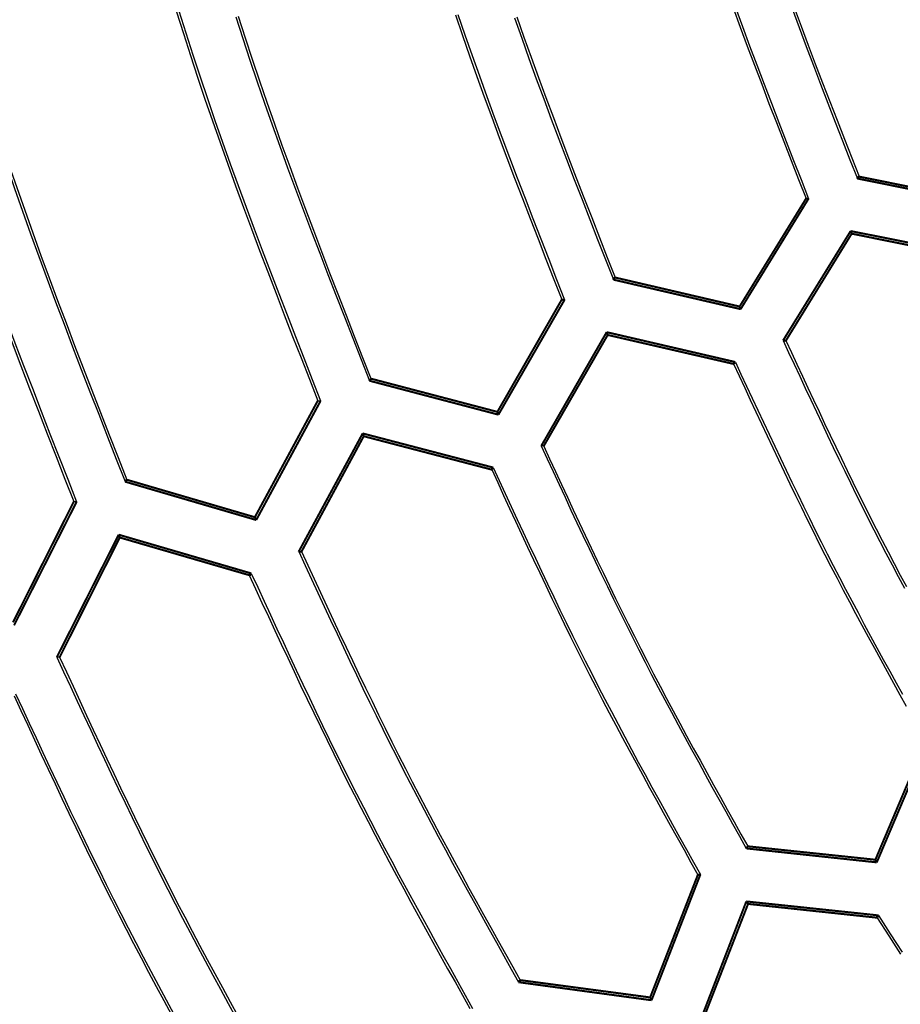
# Model space of a CAD drawing. Extents: x 56457 to 92424, y 96385 to 117475.
# Drawn here: x 59445 to 59998, y 107700 to 108319 of the extents above; entities that cross this region are included whole.
import ezdxf

# ---------------------------------------------------------------- set-up
doc = ezdxf.new("R2010")
doc.units = 0
doc.header["$MEASUREMENT"] = 0
doc.layers.add('LIVELLO_2', color=7, linetype='ByLayer')

msp = doc.modelspace()

# ---------------------------------------------------------------- linework, layer by layer
at = {"layer": 'LIVELLO_2', "color": 7, "linetype": 'Continuous'}
for points in [[(59367.44006, 108332.60976), (59371.66679, 108317.93758), (59375.96744, 108303.28943), (59380.34871, 108288.66747), (59384.81734, 108274.0739), (59389.38003, 108259.5109), (59394.04351, 108244.98065), (59398.81226, 108230.48461), (59403.68182, 108216.02133), (59408.64546, 108201.58862), (59413.69647, 108187.1843), (59418.82811, 108172.80619), (59424.03368, 108158.4521), (59429.30645, 108144.11985), (59434.63971, 108129.80725), (59440.02672, 108115.51212), (59445.46078, 108101.23228), (59450.93516, 108086.96554), (59456.44314, 108072.70972), (59461.978, 108058.46264), (59467.53303, 108044.22211), (59473.10149, 108029.98594), (59478.67667, 108015.75196)], [(59368.87083, 108333.17091), (59373.10881, 108318.4665), (59377.42114, 108303.78627), (59381.81458, 108289.13242), (59386.29589, 108274.50714), (59390.87182, 108259.91264), (59395.54913, 108245.3511), (59400.33229, 108230.82398), (59405.21676, 108216.32982), (59410.1958, 108201.8664), (59415.26263, 108187.43153), (59420.41051, 108173.02303), (59425.63269, 108158.63868), (59430.92241, 108144.2763), (59436.27291, 108129.93368), (59441.67745, 108115.60864), (59447.12927, 108101.29897), (59452.62161, 108087.00248), (59458.14772, 108072.71697), (59463.70084, 108058.44025), (59469.27423, 108044.17012), (59474.86113, 108029.90438), (59480.45478, 108015.64083)], [(59406.25959, 108328.17264), (59410.50923, 108313.69614), (59414.83863, 108299.24557), (59419.25445, 108284.82307), (59423.76334, 108270.43082), (59428.37194, 108256.07096), (59433.08467, 108241.74495), (59437.89708, 108227.45132), (59442.80254, 108213.18792), (59447.79439, 108198.9526), (59452.86598, 108184.74319), (59458.01068, 108170.55753), (59463.22183, 108156.39346), (59468.4928, 108142.24883), (59473.81693, 108128.12148), (59479.18758, 108114.00924), (59484.5981, 108099.90996), (59490.04186, 108085.82148), (59495.51219, 108071.74163), (59501.00246, 108057.66826), (59506.50603, 108043.59921), (59512.01624, 108029.53232)], [(59404.76968, 108328.01751), (59409.02863, 108313.48752), (59413.3682, 108298.98371), (59417.79513, 108284.50827), (59422.31614, 108270.06338), (59426.93793, 108255.65122), (59431.66501, 108241.27324), (59436.4929, 108226.928), (59441.41488, 108212.61332), (59446.42423, 108198.32701), (59451.51423, 108184.06689), (59456.67816, 108169.83077), (59461.90929, 108155.61648), (59467.20092, 108141.42183), (59472.5463, 108127.24465), (59477.93874, 108113.08273), (59483.37149, 108098.93392), (59488.83785, 108084.79601), (59494.3311, 108070.66684), (59499.8445, 108056.54421), (59505.37135, 108042.42595), (59510.90492, 108028.30987)], [(59543.29411, 108323.81547), (59547.60818, 108310.02624), (59552.01753, 108296.26792), (59556.52642, 108282.5419), (59561.13063, 108268.84681), (59565.82378, 108255.18059), (59570.59954, 108241.54116), (59575.45154, 108227.92648), (59580.37344, 108214.33448), (59585.35888, 108200.7631), (59590.4015, 108187.21028), (59595.49495, 108173.67394), (59600.63289, 108160.15204), (59605.80894, 108146.64252), (59611.01676, 108133.1433), (59616.25, 108119.65232), (59621.50231, 108106.16754), (59626.76732, 108092.68687), (59632.03868, 108079.20827)], [(59544.76061, 108324.30796), (59549.08764, 108310.48367), (59553.51067, 108296.69055), (59558.03395, 108282.92997), (59562.65321, 108269.20056), (59567.36204, 108255.50022), (59572.15404, 108241.82689), (59577.02282, 108228.17849), (59581.96198, 108214.55294), (59586.96512, 108200.94815), (59592.02584, 108187.36207), (59597.13774, 108173.7926), (59602.29443, 108160.23767), (59607.48951, 108146.69521), (59612.71658, 108133.16313), (59617.96924, 108119.63936), (59623.24109, 108106.12183), (59628.52574, 108092.60845), (59633.81679, 108079.09714)], [(59720.07987, 108322.10791), (59724.52305, 108309.17699), (59729.04393, 108296.2713), (59733.63652, 108283.3889), (59738.29484, 108270.52785), (59743.01292, 108257.68621), (59747.78478, 108244.86203), (59752.60446, 108232.05339), (59757.46596, 108219.25833), (59762.36332, 108206.47491), (59767.29056, 108193.7012), (59772.2417, 108180.93525), (59777.21077, 108168.17513), (59782.1918, 108155.41888), (59787.1788, 108142.66458)], [(59893.07059, 108326.2061), (59897.50192, 108314.16772), (59901.98382, 108302.14578), (59906.51065, 108290.13847), (59911.07681, 108278.14395), (59915.67667, 108266.1604), (59920.30462, 108254.18598), (59924.95505, 108242.21888), (59929.62232, 108230.25726), (59934.30083, 108218.29929), (59938.98496, 108206.34315)], [(59894.54588, 108326.47613), (59898.98496, 108314.3996), (59903.4747, 108302.33953), (59908.00946, 108290.29408), (59912.58363, 108278.26144), (59917.19156, 108266.23978), (59921.82764, 108254.22725), (59926.48623, 108242.22204), (59931.16171, 108230.22232), (59935.84844, 108218.22626), (59940.54081, 108206.23202)], [(59930.16133, 108325.71448), (59934.59654, 108313.80533), (59939.07625, 108301.91065), (59943.59492, 108290.02863), (59948.14697, 108278.15746), (59952.72683, 108266.29533), (59957.32895, 108254.44043), (59961.94776, 108242.59096), (59966.5777, 108230.74511), (59971.21321, 108218.90106)], [(59931.41715, 108326.47308), (59935.83677, 108314.61559), (59940.30073, 108302.77253), (59944.8035, 108290.94209), (59949.33952, 108279.12247), (59953.90326, 108267.31186), (59958.48918, 108255.50846), (59963.09172, 108243.71047), (59967.70535, 108231.91609), (59972.32453, 108220.12351)], [(59580.54501, 108320.57479), (59584.92677, 108306.93457), (59589.40789, 108293.32667), (59593.98415, 108279.74972), (59598.6492, 108266.20165), (59603.39671, 108252.68039), (59608.22031, 108239.18389), (59613.11369, 108225.71008), (59618.07048, 108212.2569), (59623.08436, 108198.82228), (59628.14897, 108185.40417), (59633.25798, 108172.00049), (59638.40505, 108158.6092), (59643.58382, 108145.22822), (59648.78797, 108131.85549), (59654.01114, 108118.48894), (59659.24699, 108105.12653), (59664.48919, 108091.76618)], [(59582.05465, 108321.01794), (59586.40935, 108307.43356), (59590.86172, 108293.88088), (59595.40761, 108280.35855), (59600.04078, 108266.86454), (59604.755, 108253.39685), (59609.54404, 108239.95343), (59614.40167, 108226.53228), (59619.32164, 108213.13136), (59624.29772, 108199.74865), (59629.32368, 108186.38212), (59634.39328, 108173.02977), (59639.50029, 108159.68955), (59644.63847, 108146.35945), (59649.80159, 108133.03745), (59654.98342, 108119.72151), (59660.17772, 108106.40962), (59665.37825, 108093.09976)], [(59718.55729, 108321.75416), (59722.9848, 108308.85735), (59727.48943, 108295.98557), (59732.06524, 108283.13689), (59736.70631, 108270.30939), (59741.40669, 108257.50115), (59746.16045, 108244.71024), (59750.96167, 108231.93473), (59755.80442, 108219.17269), (59760.68276, 108206.42221), (59765.59075, 108193.68136), (59770.52247, 108180.94821), (59775.47199, 108168.22084), (59780.43337, 108155.49731), (59785.40069, 108142.77571)], [(59755.78651, 108319.87063), (59760.2637, 108307.11728), (59764.81217, 108294.38713), (59769.42599, 108281.67824), (59774.09921, 108268.98868), (59778.8259, 108256.31653), (59783.6001, 108243.65983), (59788.41589, 108231.01667), (59793.26732, 108218.38511), (59798.14846, 108205.76321), (59803.05335, 108193.14905), (59807.97607, 108180.54068), (59812.91066, 108167.93618), (59817.8512, 108155.33362)], [(59757.1919, 108320.49117), (59761.64746, 108307.79306), (59766.17406, 108295.11806), (59770.76579, 108282.46423), (59775.41672, 108269.82965), (59780.12094, 108257.21241), (59784.87253, 108244.61056), (59789.66556, 108232.0222), (59794.49411, 108219.44538), (59799.35227, 108206.87819), (59804.23411, 108194.31871), (59809.13371, 108181.76499), (59814.04515, 108169.21513), (59818.96252, 108156.6672)], [(59924.53781, 108117.10425), (59928.01493, 108109.61261), (59931.49419, 108102.12206), (59934.97773, 108094.6337), (59938.46769, 108087.14861), (59941.96621, 108079.66789), (59945.47543, 108072.19262), (59948.99749, 108064.72391), (59952.53453, 108057.26284), (59956.0887, 108049.81051), (59959.66212, 108042.368), (59963.25694, 108034.9364), (59966.8753, 108027.51682), (59970.51934, 108020.11034), (59974.1912, 108012.71805), (59977.89303, 108005.34104), (59981.62695, 107997.98041), (59985.3944, 107990.63689), (59989.19396, 107983.30975), (59993.02348, 107975.99789), (59996.88083, 107968.70023), (60000.76386, 107961.41567)], [(59926.31592, 108116.99311), (59929.77299, 108109.55415), (59933.23214, 108102.11624), (59936.69544, 108094.68045), (59940.16498, 108087.24785), (59943.64285, 108079.81948), (59947.1311, 108072.39641), (59950.63184, 108064.97971), (59954.14713, 108057.57042), (59957.67906, 108050.16962), (59961.22971, 108042.77835), (59964.80115, 108035.39769), (59968.39547, 108028.02868), (59972.01474, 108020.6724), (59975.66104, 108013.3299), (59979.33646, 108006.00223), (59983.04307, 107998.69047), (59986.78227, 107991.39532), (59990.55266, 107984.11607), (59994.35217, 107976.85167), (59998.17872, 107969.60104), (60002.03024, 107962.36315)], [(59893.42088, 108102.32371), (59896.91873, 108094.77672), (59900.41872, 108087.23083), (59903.92299, 108079.68711), (59907.43368, 108072.14667), (59910.95294, 108064.61059), (59914.4829, 108057.07995), (59918.0257, 108049.55586), (59921.5835, 108042.0394), (59925.15841, 108034.53165), (59928.7526, 108027.03372), (59932.36819, 108019.54669), (59936.00734, 108012.07164), (59939.67217, 108004.60968), (59943.36484, 107997.16189), (59947.08748, 107989.72936), (59950.84223, 107982.31317), (59954.63052, 107974.91407), (59958.45093, 107967.53132), (59962.30132, 107960.16383), (59966.17955, 107952.81052), (59970.08347, 107945.47028), (59974.01095, 107938.14204), (59977.95984, 107930.82471), (59981.928, 107923.51718), (59985.91329, 107916.21838), (59989.91357, 107908.92721), (59993.9267, 107901.64257), (59997.95054, 107894.36339), (60001.98294, 107887.08858)], [(59894.5322, 108103.54616), (59898.05093, 108095.96435), (59901.5718, 108088.38364), (59905.09696, 108080.8051), (59908.62853, 108073.22984), (59912.16867, 108065.65895), (59915.7195, 108058.0935), (59919.28318, 108050.5346), (59922.86185, 108042.98334), (59926.45764, 108035.4408), (59930.07269, 108027.90808), (59933.70915, 108020.38626), (59937.36915, 108012.87645), (59941.05484, 108005.37972), (59944.76836, 107997.89717), (59948.51185, 107990.4299), (59952.28744, 107982.97898), (59956.09657, 107975.54515), (59959.93781, 107968.12769), (59963.80903, 107960.7255), (59967.70807, 107953.33749), (59971.63281, 107945.96258), (59975.5811, 107938.59966), (59979.5508, 107931.24766), (59983.53976, 107923.90547), (59987.54585, 107916.57201), (59991.56693, 107909.24618), (59995.60086, 107901.9269), (59999.64549, 107894.61308)], [(59632.03868, 108079.20827), (59632.0518, 108079.20827), (59632.06492, 108079.20827), (59632.07804, 108079.20827), (59632.09116, 108079.20827), (59632.10428, 108079.20827), (59632.1174, 108079.20827), (59632.13052, 108079.20827), (59632.14364, 108079.20827), (59632.15676, 108079.20827), (59632.16988, 108079.20827), (59632.183, 108079.20827), (59632.19612, 108079.20827), (59632.20924, 108079.20827), (59632.22236, 108079.20827), (59632.23548, 108079.20827), (59632.24859, 108079.20827), (59632.26171, 108079.20827), (59632.27483, 108079.20827), (59632.28795, 108079.20827), (59632.30107, 108079.20827), (59632.31419, 108079.20827), (59632.32731, 108079.20827), (59632.34043, 108079.20827), (59632.35355, 108079.20827), (59632.36667, 108079.20827), (59632.37979, 108079.20827), (59632.39291, 108079.20827), (59632.40603, 108079.20827), (59632.41915, 108079.20828), (59632.43227, 108079.20828), (59632.44539, 108079.20828), (59632.45851, 108079.20828), (59632.47163, 108079.20827), (59632.48475, 108079.20827), (59632.49787, 108079.20827), (59632.51098, 108079.20827), (59632.5241, 108079.20826), (59632.53722, 108079.20826), (59632.55033, 108079.20826), (59632.56345, 108079.20826), (59632.57658, 108079.20826), (59632.5897, 108079.20827), (59632.60283, 108079.20828), (59632.61596, 108079.20829), (59632.6291, 108079.2083), (59632.64223, 108079.20832), (59632.65537, 108079.20834), (59632.66851, 108079.20835), (59632.68164, 108079.20837), (59632.69478, 108079.20839), (59632.70791, 108079.2084), (59632.72104, 108079.2084), (59632.73416, 108079.20841), (59632.74728, 108079.2084), (59632.76039, 108079.20839), (59632.77349, 108079.20838), (59632.78658, 108079.20835), (59632.79967, 108079.20832), (59632.81274, 108079.20827), (59632.82581, 108079.20822), (59632.83887, 108079.20816), (59632.85193, 108079.2081), (59632.86501, 108079.20806), (59632.87811, 108079.20804), (59632.89124, 108079.20805), (59632.9044, 108079.20809), (59632.9176, 108079.20817), (59632.93086, 108079.20831), (59632.94416, 108079.20849), (59632.95748, 108079.20869), (59632.97079, 108079.20888), (59632.98405, 108079.20903), (59632.99724, 108079.20909), (59633.01033, 108079.20906), (59633.02327, 108079.20888), (59633.03605, 108079.20854), (59633.04863, 108079.208), (59633.06102, 108079.20727), (59633.07327, 108079.2064), (59633.08543, 108079.20544), (59633.09755, 108079.20444), (59633.10969, 108079.20346), (59633.1219, 108079.20255), (59633.13422, 108079.20176), (59633.14672, 108079.20114), (59633.15945, 108079.20075), (59633.17245, 108079.20063), (59633.18578, 108079.20084), (59633.1995, 108079.20143), (59633.21365, 108079.20246), (59633.22828, 108079.20398), (59633.24345, 108079.20603), (59633.25921, 108079.20867), (59633.2755, 108079.21184), (59633.29192, 108079.21514), (59633.30803, 108079.21813), (59633.3234, 108079.22038), (59633.33759, 108079.22145), (59633.35015, 108079.22089), (59633.36064, 108079.21826), (59633.36863, 108079.21313), (59633.37369, 108079.20507), (59633.37583, 108079.19409), (59633.37576, 108079.1809), (59633.37423, 108079.16625), (59633.37199, 108079.15089), (59633.3698, 108079.13559), (59633.36849, 108079.12115), (59633.36886, 108079.1084), (59633.37172, 108079.09814), (59633.37775, 108079.09105), (59633.38674, 108079.08692), (59633.39817, 108079.08523), (59633.41155, 108079.08549), (59633.42635, 108079.08717), (59633.44207, 108079.08977), (59633.4582, 108079.09278), (59633.47422, 108079.09569), (59633.48964, 108079.09798), (59633.50422, 108079.09945), (59633.51809, 108079.10019), (59633.53137, 108079.10035), (59633.5442, 108079.10007), (59633.55672, 108079.09947), (59633.56907, 108079.0987), (59633.58138, 108079.09789), (59633.59379, 108079.09718), (59633.60641, 108079.09668), (59633.61924, 108079.09639), (59633.63224, 108079.09627), (59633.64539, 108079.09629), (59633.65863, 108079.09642), (59633.67194, 108079.09661), (59633.68528, 108079.09683), (59633.69861, 108079.09704), (59633.71191, 108079.09721), (59633.72514, 108079.09733), (59633.73833, 108079.0974), (59633.75147, 108079.09742), (59633.76458, 108079.09741), (59633.77766, 108079.09737), (59633.79071, 108079.0973), (59633.80375, 108079.09723), (59633.81679, 108079.09714)], [(59774.06523, 108050.64738), (59774.05338, 108050.64854), (59774.04143, 108050.64961), (59774.02928, 108050.65049), (59774.01684, 108050.65107), (59774.004, 108050.65126), (59773.99069, 108050.65097), (59773.97678, 108050.65009), (59773.96219, 108050.64852), (59773.94684, 108050.64619), (59773.93089, 108050.64327), (59773.91483, 108050.64023), (59773.89913, 108050.63756), (59773.8843, 108050.63574), (59773.87081, 108050.63528), (59773.85916, 108050.63665), (59773.84982, 108050.64033), (59773.84329, 108050.64683), (59773.83989, 108050.65645), (59773.83909, 108050.66868), (59773.84012, 108050.68272), (59773.84218, 108050.69781), (59773.84452, 108050.71317), (59773.84633, 108050.72801), (59773.84684, 108050.74154), (59773.84525, 108050.75298), (59773.8408, 108050.76155), (59773.83324, 108050.76701), (59773.82303, 108050.76982), (59773.81066, 108050.77047), (59773.79663, 108050.76947), (59773.78143, 108050.7673), (59773.76558, 108050.76447), (59773.74956, 108050.76147), (59773.73388, 108050.75881), (59773.71896, 108050.75691), (59773.70482, 108050.7558), (59773.69133, 108050.75533), (59773.67835, 108050.75538), (59773.66576, 108050.75581), (59773.65342, 108050.75649), (59773.64119, 108050.75729), (59773.62895, 108050.75807), (59773.61655, 108050.75869), (59773.60393, 108050.7591), (59773.59112, 108050.75931), (59773.57816, 108050.75937), (59773.56507, 108050.7593), (59773.55189, 108050.75915), (59773.53867, 108050.75895), (59773.52543, 108050.75874), (59773.51221, 108050.75854), (59773.49905, 108050.7584), (59773.48594, 108050.75832), (59773.47288, 108050.75828), (59773.45986, 108050.75828), (59773.44686, 108050.75831), (59773.43389, 108050.75836), (59773.42092, 108050.75841), (59773.40796, 108050.75847), (59773.39498, 108050.75852), (59773.38199, 108050.75855), (59773.36899, 108050.75857), (59773.35597, 108050.75858), (59773.34294, 108050.75857), (59773.32991, 108050.75857), (59773.31687, 108050.75855), (59773.30383, 108050.75853), (59773.29079, 108050.75852), (59773.27775, 108050.7585), (59773.26472, 108050.75849), (59773.25169, 108050.75848), (59773.23866, 108050.75847), (59773.22563, 108050.75847), (59773.2126, 108050.75847), (59773.19958, 108050.75847), (59773.18656, 108050.75847), (59773.17354, 108050.75847), (59773.16052, 108050.75848), (59773.1475, 108050.75848), (59773.13448, 108050.75849), (59773.12146, 108050.75849), (59773.10845, 108050.7585), (59773.09543, 108050.7585), (59773.08241, 108050.7585), (59773.06939, 108050.75851), (59773.05637, 108050.75851), (59773.04335, 108050.75851), (59773.03032, 108050.75851), (59773.0173, 108050.75851), (59773.00428, 108050.75851), (59772.99125, 108050.75851), (59772.97823, 108050.75851), (59772.9652, 108050.75851), (59772.95218, 108050.75851), (59772.93916, 108050.75851), (59772.92613, 108050.75851), (59772.91311, 108050.75851), (59772.90008, 108050.75851), (59772.88706, 108050.75851), (59772.87404, 108050.75851), (59772.86102, 108050.75851), (59772.84799, 108050.75851), (59772.83497, 108050.75851), (59772.82195, 108050.75851), (59772.80892, 108050.75851), (59772.7959, 108050.75851), (59772.78288, 108050.75851), (59772.76985, 108050.75851), (59772.75683, 108050.75851), (59772.74381, 108050.75851), (59772.73078, 108050.75851), (59772.71776, 108050.75851), (59772.70474, 108050.75851), (59772.69171, 108050.75851), (59772.67869, 108050.75851), (59772.66567, 108050.75851), (59772.65264, 108050.75851), (59772.63962, 108050.75851), (59772.6266, 108050.75851), (59772.61357, 108050.75851), (59772.60055, 108050.75851), (59772.58753, 108050.75851), (59772.5745, 108050.75851), (59772.56148, 108050.75851), (59772.54846, 108050.75851), (59772.53543, 108050.75851), (59772.52241, 108050.75851), (59772.50939, 108050.75851)], [(59772.50939, 108050.75851), (59776.24094, 108042.69948), (59779.97481, 108034.64164), (59783.71333, 108026.58617), (59787.45882, 108018.53425), (59791.21359, 108010.48706), (59794.97999, 108002.44578), (59798.76032, 107994.41161), (59802.55692, 107986.38573), (59806.3721, 107978.36931), (59810.20819, 107970.36354), (59814.06751, 107962.36961), (59817.95238, 107954.38869), (59821.86513, 107946.42198), (59825.80808, 107938.47065), (59829.78355, 107930.53589), (59833.79387, 107922.61889), (59837.84059, 107914.72042), (59841.92215, 107906.83971), (59846.03625, 107898.97557), (59850.18055, 107891.12682), (59854.35273, 107883.29228), (59858.55047, 107875.47075), (59862.77144, 107867.66106), (59867.01333, 107859.86202), (59871.2738, 107852.07246), (59875.55054, 107844.29117), (59879.84121, 107836.51699), (59884.1435, 107828.74873), (59888.45509, 107820.9852), (59892.77365, 107813.22523), (59897.09685, 107805.46762), (59901.42238, 107797.71119)], [(59774.06523, 108050.64738), (59777.77753, 108042.63423), (59781.49214, 108034.62226), (59785.21137, 108026.61264), (59788.93753, 108018.60656), (59792.67294, 108010.60519), (59796.4199, 108002.60971), (59800.18073, 107994.6213), (59803.95774, 107986.64114), (59807.75323, 107978.6704), (59811.56953, 107970.71026), (59815.40893, 107962.7619), (59819.27376, 107954.8265), (59823.16632, 107946.90523), (59827.08893, 107938.99928), (59831.04389, 107931.10982), (59835.03352, 107923.23803), (59839.05935, 107915.3847), (59843.11983, 107907.54902), (59847.21266, 107899.72983), (59851.33551, 107891.92595), (59855.48609, 107884.1362), (59859.66209, 107876.3594), (59863.86118, 107868.59438), (59868.08107, 107860.83996), (59872.31943, 107853.09495), (59876.57397, 107845.35819), (59880.84237, 107837.62849), (59885.12232, 107829.90468), (59889.41152, 107822.18559), (59893.70764, 107814.47002), (59898.00838, 107806.75681), (59902.31144, 107799.04478)], [(59742.28151, 108037.20042), (59746.05312, 108029.05044), (59749.82707, 108020.90164), (59753.60568, 108012.75522), (59757.3913, 108004.61237), (59761.18627, 107996.47427), (59764.99291, 107988.34212), (59768.81356, 107980.21709), (59772.65055, 107972.10039), (59776.50623, 107963.99319), (59780.38293, 107955.89669), (59784.28298, 107947.81207), (59788.20872, 107939.74053), (59792.16248, 107931.68325), (59796.1466, 107923.64141), (59800.16342, 107915.61622), (59804.21526, 107907.60885), (59808.3037, 107899.62011), (59812.4272, 107891.64921), (59816.58341, 107883.69495), (59820.77001, 107875.75616), (59824.98464, 107867.83164), (59829.22498, 107859.9202), (59833.48869, 107852.02065), (59837.77343, 107844.13181), (59842.07687, 107836.25248), (59846.39666, 107828.38148), (59850.73048, 107820.51761), (59855.07598, 107812.65969), (59859.43083, 107804.80652), (59863.79269, 107796.95692), (59868.15922, 107789.1097), (59872.52809, 107781.26367)], [(59741.39246, 108035.86684), (59745.13853, 108027.75272), (59748.88698, 108019.63982), (59752.64018, 108011.52932), (59756.40049, 108003.42245), (59760.17029, 107995.32041), (59763.95196, 107987.22441), (59767.74787, 107979.13564), (59771.56038, 107971.05533), (59775.39188, 107962.98467), (59779.24473, 107954.92488), (59783.12131, 107946.87716), (59787.024, 107938.84272), (59790.95515, 107930.82276), (59794.91716, 107922.81849), (59798.91238, 107914.83113), (59802.9432, 107906.86187), (59807.01118, 107898.91152), (59811.11475, 107890.97926), (59815.25152, 107883.06391), (59819.41913, 107875.16424), (59823.6152, 107867.27905), (59827.83737, 107859.40713), (59832.08325, 107851.54728), (59836.35049, 107843.69829), (59840.6367, 107835.85896), (59844.93951, 107828.02807), (59849.25656, 107820.20442), (59853.58546, 107812.3868), (59857.92385, 107804.57402), (59862.26936, 107796.76485), (59866.61962, 107788.95809), (59870.97224, 107781.15254)], [(59478.67667, 108015.75196), (59478.69533, 108015.75196), (59478.714, 108015.75196), (59478.73266, 108015.75196), (59478.75133, 108015.75196), (59478.76999, 108015.75196), (59478.78866, 108015.75196), (59478.80732, 108015.75196), (59478.82599, 108015.75196), (59478.84465, 108015.75196), (59478.86331, 108015.75196), (59478.88198, 108015.75196), (59478.90064, 108015.75196), (59478.91931, 108015.75197), (59478.93797, 108015.75197), (59478.95664, 108015.75197), (59478.9753, 108015.75198), (59478.99397, 108015.75198), (59479.01263, 108015.75198), (59479.0313, 108015.75198), (59479.04996, 108015.75198), (59479.06863, 108015.75198), (59479.08729, 108015.75198), (59479.10595, 108015.75197), (59479.12462, 108015.75196), (59479.14328, 108015.75195), (59479.16194, 108015.75194), (59479.18061, 108015.75193), (59479.19927, 108015.75194), (59479.21794, 108015.75195), (59479.23661, 108015.75197), (59479.25527, 108015.752), (59479.27394, 108015.75204), (59479.29261, 108015.75206), (59479.31127, 108015.75206), (59479.32993, 108015.75202), (59479.34859, 108015.75193), (59479.36724, 108015.75181), (59479.38589, 108015.75168), (59479.40454, 108015.7516), (59479.42321, 108015.75161), (59479.44189, 108015.75176), (59479.46059, 108015.75209), (59479.47932, 108015.75257), (59479.49804, 108015.75304), (59479.51674, 108015.75332), (59479.5354, 108015.75326), (59479.55399, 108015.75268), (59479.5725, 108015.75141), (59479.59091, 108015.74937), (59479.60924, 108015.74664), (59479.62749, 108015.74327), (59479.64567, 108015.73933), (59479.66379, 108015.7349), (59479.68185, 108015.73004), (59479.69988, 108015.72483), (59479.71786, 108015.71933), (59479.73583, 108015.71362), (59479.75377, 108015.70775), (59479.7717, 108015.70181), (59479.78963, 108015.69585), (59479.80757, 108015.68995), (59479.82552, 108015.68415), (59479.84349, 108015.6785), (59479.86148, 108015.67303), (59479.8795, 108015.6678), (59479.89755, 108015.66283), (59479.91565, 108015.65818), (59479.93378, 108015.6539), (59479.95197, 108015.65001), (59479.97021, 108015.64658), (59479.98851, 108015.64363), (59480.00688, 108015.64121), (59480.02532, 108015.63936), (59480.04382, 108015.63805), (59480.06238, 108015.63721), (59480.08099, 108015.63678), (59480.09965, 108015.63669), (59480.11834, 108015.6369), (59480.13705, 108015.63734), (59480.15579, 108015.63794), (59480.17454, 108015.63864), (59480.1933, 108015.63939), (59480.21206, 108015.64013), (59480.2308, 108015.64078), (59480.24953, 108015.6413), (59480.26824, 108015.64169), (59480.28694, 108015.64195), (59480.30562, 108015.6421), (59480.32429, 108015.64216), (59480.34295, 108015.64213), (59480.36161, 108015.64202), (59480.38025, 108015.64186), (59480.39889, 108015.64165), (59480.41752, 108015.64139), (59480.43615, 108015.64112), (59480.45478, 108015.64083)], [(59620.03643, 107984.30164), (59624.03809, 107975.67903), (59628.04224, 107967.05769), (59632.05138, 107958.4389), (59636.06799, 107949.82392), (59640.09457, 107941.21404), (59644.13362, 107932.61052), (59648.18762, 107924.01464), (59652.25907, 107915.42767), (59656.35046, 107906.85089), (59660.46429, 107898.28555), (59664.60304, 107889.73295), (59668.76921, 107881.19435), (59672.96529, 107872.67103), (59677.19377, 107864.16425), (59681.45716, 107855.6753), (59685.75793, 107847.20543), (59690.09774, 107838.75551), (59694.47493, 107830.32467), (59698.887, 107821.91164), (59703.33146, 107813.51515), (59707.80582, 107805.13394), (59712.30759, 107796.76671), (59716.83427, 107788.41222), (59721.38338, 107780.06917), (59725.95242, 107771.7363), (59730.5389, 107763.41234), (59735.14032, 107755.09601), (59739.75421, 107746.78605), (59744.37806, 107738.48117), (59749.00939, 107730.18011), (59753.6457, 107721.8816), (59758.28451, 107713.58435)], [(59621.81454, 107984.30164), (59625.79454, 107975.72407), (59629.77698, 107967.14774), (59633.76431, 107958.57391), (59637.75897, 107950.00381), (59641.76341, 107941.4387), (59645.78007, 107932.87983), (59649.81139, 107924.32843), (59653.85983, 107915.78576), (59657.92782, 107907.25305), (59662.01781, 107898.73157), (59666.13224, 107890.22254), (59670.27356, 107881.72723), (59674.44421, 107873.24687), (59678.64663, 107864.78272), (59682.88328, 107856.33602), (59687.15659, 107847.90801), (59691.4682, 107839.49953), (59695.81648, 107831.10974), (59700.19898, 107822.73741), (59704.61325, 107814.38128), (59709.05687, 107806.04011), (59713.52737, 107797.71264), (59718.02232, 107789.39765), (59722.53927, 107781.09387), (59727.07578, 107772.80007), (59731.6294, 107764.51499), (59736.19768, 107756.23739), (59740.77819, 107747.96602), (59745.36848, 107739.69963), (59749.9661, 107731.43699), (59754.56861, 107723.17684), (59759.17356, 107714.91794)], [(59588.91951, 107969.5211), (59592.93796, 107960.84493), (59596.95888, 107952.17002), (59600.98474, 107943.49763), (59605.018, 107934.829), (59609.06114, 107926.1654), (59613.11662, 107917.50809), (59617.18692, 107908.85831), (59621.27449, 107900.21733), (59625.38182, 107891.5864), (59629.51136, 107882.96678), (59633.66559, 107874.35972), (59637.84697, 107865.76648), (59642.05798, 107857.18833), (59646.30107, 107848.62651), (59650.57873, 107840.08228), (59654.89342, 107831.55689), (59659.24681, 107823.05121), (59663.63727, 107814.56439), (59668.06232, 107806.09518), (59672.51951, 107797.64232), (59677.00635, 107789.20456), (59681.52037, 107780.78064), (59686.05911, 107772.3693), (59690.62009, 107763.96927), (59695.20084, 107755.57931), (59699.7989, 107747.19816), (59704.41178, 107738.82455), (59709.03701, 107730.45723), (59713.67214, 107722.09495), (59718.31467, 107713.73644), (59722.96215, 107705.38044), (59727.6121, 107697.0257)], [(59590.25309, 107970.63242), (59594.27605, 107961.92031), (59598.30156, 107953.20949), (59602.33215, 107944.50127), (59606.37038, 107935.79692), (59610.41878, 107927.09775), (59614.47989, 107918.40505), (59618.55627, 107909.72012), (59622.65046, 107901.04424), (59626.76499, 107892.37872), (59630.90242, 107883.72484), (59635.06529, 107875.0839), (59639.25613, 107866.4572), (59643.4775, 107857.84603), (59647.73193, 107849.25167), (59652.02198, 107840.67543), (59656.35018, 107832.11861), (59660.71821, 107823.58205), (59665.12437, 107815.06488), (59669.56611, 107806.56581), (59674.04089, 107798.08355), (59678.54617, 107789.6168), (59683.0794, 107781.16428), (59687.63805, 107772.72469), (59692.21957, 107764.29673), (59696.82142, 107755.87912), (59701.44107, 107747.47056), (59706.07596, 107739.06975), (59710.72356, 107730.67541), (59715.38133, 107722.28624), (59720.04672, 107713.90095), (59724.7172, 107705.51825), (59729.39021, 107697.13683)], [(59469.78612, 107917.9559), (59469.77024, 107917.9559), (59469.75437, 107917.9559), (59469.73849, 107917.9559), (59469.72262, 107917.9559), (59469.70674, 107917.9559), (59469.69086, 107917.9559), (59469.67499, 107917.9559), (59469.65911, 107917.9559), (59469.64324, 107917.9559), (59469.62736, 107917.9559), (59469.61148, 107917.9559), (59469.59561, 107917.9559), (59469.57973, 107917.9559), (59469.56386, 107917.9559), (59469.54798, 107917.9559), (59469.5321, 107917.9559), (59469.51623, 107917.9559), (59469.50035, 107917.9559), (59469.48448, 107917.9559), (59469.4686, 107917.9559), (59469.45272, 107917.9559), (59469.43685, 107917.9559), (59469.42097, 107917.9559), (59469.4051, 107917.9559), (59469.38922, 107917.9559), (59469.37334, 107917.9559), (59469.35747, 107917.9559), (59469.34159, 107917.9559), (59469.32572, 107917.9559), (59469.30984, 107917.9559), (59469.29396, 107917.9559), (59469.27809, 107917.9559), (59469.26221, 107917.9559), (59469.24634, 107917.9559), (59469.23046, 107917.9559), (59469.21458, 107917.9559), (59469.19871, 107917.9559), (59469.18283, 107917.9559), (59469.16696, 107917.9559), (59469.15108, 107917.9559), (59469.1352, 107917.9559), (59469.11933, 107917.9559), (59469.10345, 107917.9559), (59469.08758, 107917.9559), (59469.0717, 107917.9559), (59469.05582, 107917.9559), (59469.03995, 107917.9559), (59469.02407, 107917.9559), (59469.0082, 107917.9559), (59468.99232, 107917.9559), (59468.97644, 107917.9559), (59468.96057, 107917.9559), (59468.94469, 107917.9559), (59468.92882, 107917.9559), (59468.91294, 107917.9559), (59468.89706, 107917.9559), (59468.88119, 107917.9559), (59468.86531, 107917.9559), (59468.84944, 107917.9559), (59468.83356, 107917.9559), (59468.81768, 107917.9559), (59468.80181, 107917.9559), (59468.78593, 107917.9559), (59468.77006, 107917.9559), (59468.75418, 107917.9559), (59468.7383, 107917.9559), (59468.72243, 107917.9559), (59468.70655, 107917.9559), (59468.69068, 107917.9559), (59468.6748, 107917.9559), (59468.65892, 107917.9559), (59468.64305, 107917.9559), (59468.62717, 107917.9559), (59468.6113, 107917.9559), (59468.59542, 107917.9559), (59468.57954, 107917.9559), (59468.56367, 107917.9559), (59468.54779, 107917.9559), (59468.53192, 107917.9559), (59468.51604, 107917.9559), (59468.50016, 107917.9559), (59468.48429, 107917.9559), (59468.46841, 107917.9559), (59468.45254, 107917.9559), (59468.43666, 107917.9559), (59468.42078, 107917.9559), (59468.40491, 107917.9559), (59468.38903, 107917.9559), (59468.37316, 107917.9559), (59468.35728, 107917.9559), (59468.3414, 107917.9559), (59468.32553, 107917.9559), (59468.30965, 107917.9559), (59468.29378, 107917.9559), (59468.2779, 107917.9559), (59468.26202, 107917.9559), (59468.24615, 107917.9559), (59468.23027, 107917.9559), (59468.2144, 107917.9559), (59468.19852, 107917.9559), (59468.18264, 107917.9559), (59468.16677, 107917.9559), (59468.15089, 107917.9559), (59468.13502, 107917.9559), (59468.11914, 107917.9559), (59468.10326, 107917.9559), (59468.08739, 107917.9559), (59468.07151, 107917.9559), (59468.05564, 107917.9559), (59468.03976, 107917.9559), (59468.02388, 107917.9559), (59468.00801, 107917.9559)], [(59468.00801, 107917.9559), (59472.25549, 107908.76532), (59476.50566, 107899.57611), (59480.7612, 107890.38964), (59485.02481, 107881.20727), (59489.29918, 107872.03038), (59493.58698, 107862.86033), (59497.89091, 107853.6985), (59502.21366, 107844.54625), (59506.55792, 107835.40496), (59510.92637, 107826.27598), (59515.32171, 107817.16069), (59519.74661, 107808.06047), (59524.20377, 107798.97667), (59528.69588, 107789.91066), (59533.22563, 107780.86382), (59537.7957, 107771.83752), (59542.40788, 107762.83267), (59547.0604, 107753.84835), (59551.75055, 107744.8832), (59556.47565, 107735.93584), (59561.23301, 107727.00492), (59566.01995, 107718.08905), (59570.83377, 107709.18688), (59575.67179, 107700.29703), (59580.53131, 107691.41813)], [(59469.78612, 107917.9559), (59474.00502, 107908.80644), (59478.22667, 107899.65838), (59482.45382, 107890.51312), (59486.68921, 107881.37207), (59490.9356, 107872.23661), (59495.19574, 107863.10816), (59499.47236, 107853.98811), (59503.76823, 107844.87787), (59508.08609, 107835.77882), (59512.42869, 107826.69239), (59516.79878, 107817.61995), (59521.1991, 107808.56293), (59525.63241, 107799.5227), (59530.10145, 107790.50069), (59534.60898, 107781.49828), (59539.15774, 107772.51688), (59543.74956, 107763.55742), (59548.38262, 107754.61897), (59553.05417, 107745.70012), (59557.76145, 107736.79949), (59562.50172, 107727.91566), (59567.27223, 107719.04723), (59572.07023, 107710.19282), (59576.89297, 107701.35101), (59581.7377, 107692.5204)], [(59442.06856, 107895.0086), (59446.35972, 107885.73192), (59450.65639, 107876.45805), (59454.9613, 107867.18838), (59459.2772, 107857.92431), (59463.60685, 107848.66726), (59467.95298, 107839.41861), (59472.31836, 107830.17977), (59476.70572, 107820.95215), (59481.11781, 107811.73713), (59485.55739, 107802.53613), (59490.02721, 107793.35055), (59494.53, 107784.18179), (59499.06852, 107775.03124), (59503.64551, 107765.90031), (59508.26374, 107756.79041), (59512.92502, 107747.70246), (59517.62752, 107738.63554), (59522.36851, 107729.58823), (59527.14523, 107720.55915), (59531.95493, 107711.54688), (59536.79486, 107702.55003), (59541.66227, 107693.5672)], [(59441.15311, 107893.71085), (59445.41788, 107884.46999), (59449.68813, 107875.23192), (59453.96659, 107865.99804), (59458.256, 107856.76972), (59462.55909, 107847.54837), (59466.87862, 107838.33537), (59471.21731, 107829.13213), (59475.5779, 107819.94003), (59479.96314, 107810.76047), (59484.37575, 107801.59484), (59488.81848, 107792.44453), (59493.29406, 107783.31094), (59497.80523, 107774.19546), (59502.35473, 107765.09947), (59506.9453, 107756.02439), (59511.57876, 107746.97112), (59516.25326, 107737.93875), (59520.96609, 107728.92586), (59525.71449, 107719.93108), (59530.49573, 107710.95302), (59535.30708, 107701.99026), (59540.14579, 107693.04144)], [(59983.65998, 107754.14749), (59991.02189, 107742.6461), (59998.38892, 107731.14843)], [(59984.54903, 107755.59221), (59991.92787, 107744.05895), (59999.31179, 107732.52937)]]:
    msp.add_lwpolyline(points, dxfattribs=at)
at = {"layer": 'LIVELLO_2', "color": 7, "linetype": 'Continuous', "const_width": 1.27}
for points in [[(59972.32453, 108220.12351), (59972.10226, 108220.01238), (59972.10226, 108219.90125), (59972.10226, 108219.79011), (59971.88, 108219.67898), (59971.65774, 108219.45672), (59971.65774, 108219.34559), (59971.65774, 108219.23445), (59971.43547, 108219.01219), (59971.21321, 108219.01219), (59971.21321, 108218.90106)], [(59971.21321, 108218.90106), (60050.33911, 108203.0092)], [(60049.45006, 108204.56504), (59972.32453, 108220.12351)], [(59938.98496, 108206.34315), (59897.19937, 108138.44157)], [(59897.86616, 108136.77459), (59940.54081, 108206.23202)], [(59940.54081, 108206.23202), (59940.31854, 108206.23202), (59940.09628, 108206.34315), (59939.65175, 108206.34315), (59939.42949, 108206.34315), (59939.20722, 108206.34315), (59938.98496, 108206.34315)], [(59966.9902, 108185.89489), (59924.53781, 108117.10425)], [(60046.78289, 108170.00303), (59966.9902, 108185.89489)], [(59967.65699, 108184.22791), (59966.9902, 108185.89489)], [(59926.31592, 108116.99311), (59967.65699, 108184.22791)], [(59967.65699, 108184.22791), (60045.67157, 108168.55831)], [(59818.96252, 108156.6672), (59818.74025, 108156.55607), (59818.74025, 108156.3338), (59818.51799, 108156.22267), (59818.29573, 108156.11154), (59818.29573, 108155.88928), (59818.07346, 108155.77814), (59818.07346, 108155.55588), (59817.8512, 108155.44475), (59817.8512, 108155.33362)], [(59817.8512, 108155.33362), (59897.86616, 108136.77459)], [(59897.19937, 108138.44157), (59818.96252, 108156.6672)], [(59785.40069, 108142.77571), (59744.94868, 108072.20696)], [(59745.61547, 108070.42885), (59787.1788, 108142.66458)], [(59787.1788, 108142.66458), (59786.73427, 108142.66458), (59786.73427, 108142.77571), (59786.51201, 108142.77571), (59786.28974, 108142.77571), (59786.06748, 108142.77571), (59785.84521, 108142.77571), (59785.62295, 108142.77571), (59785.40069, 108142.77571)], [(59897.19937, 108138.44157), (59897.86616, 108136.77459)], [(59813.62819, 108122.32745), (59772.50939, 108050.75851)], [(59774.06523, 108050.64738), (59814.29498, 108120.54934)], [(59894.5322, 108103.54616), (59813.62819, 108122.32745)], [(59814.29498, 108120.54934), (59813.62819, 108122.32745)], [(59814.29498, 108120.54934), (59893.42088, 108102.32371)], [(59926.31592, 108116.99311), (59925.8714, 108116.99311), (59925.64913, 108116.99311), (59925.42687, 108116.99311), (59925.20461, 108117.10425), (59924.98234, 108117.10425), (59924.76008, 108117.10425), (59924.53781, 108117.10425)], [(59893.42088, 108102.32371), (59893.42088, 108102.43484), (59893.64315, 108102.54597), (59893.86541, 108102.6571), (59893.86541, 108102.76823), (59893.86541, 108102.87936), (59894.08768, 108103.10163), (59894.30994, 108103.21276), (59894.30994, 108103.32389), (59894.30994, 108103.43502), (59894.5322, 108103.54616)], [(59665.37825, 108093.09976), (59665.37825, 108092.98863), (59665.37825, 108092.76636), (59665.15598, 108092.65523), (59664.93372, 108092.5441), (59664.93372, 108092.43297), (59664.71145, 108092.32184), (59664.48919, 108092.2107), (59664.48919, 108091.98844), (59664.48919, 108091.87731), (59664.48919, 108091.76618)], [(59744.94868, 108072.20696), (59665.37825, 108093.09976)], [(59664.48919, 108091.76618), (59745.61547, 108070.42885)], [(59632.03868, 108079.20827), (59592.47573, 108005.97236)], [(59593.36478, 108004.19425), (59633.81679, 108079.09714)], [(59744.94868, 108072.20696), (59745.61547, 108070.42885)], [(59660.26618, 108058.64887), (59620.03643, 107984.30164)], [(59621.81454, 107984.30164), (59660.93297, 108056.87076)], [(59742.28151, 108037.20042), (59660.26618, 108058.64887)], [(59660.93297, 108056.87076), (59660.26618, 108058.64887)], [(59660.93297, 108056.87076), (59741.39246, 108035.86684)], [(59741.39246, 108035.86684), (59741.39246, 108035.97797), (59741.39246, 108036.0891), (59741.39246, 108036.31136), (59741.61472, 108036.42249), (59741.83699, 108036.53363), (59741.83699, 108036.64476), (59741.83699, 108036.75589), (59742.05925, 108036.86702), (59742.28151, 108036.97815), (59742.28151, 108037.20042)], [(59512.01624, 108029.53232), (59512.01624, 108029.31005), (59511.79397, 108029.31005), (59511.57171, 108029.19892), (59511.57171, 108029.08779), (59511.57171, 108028.86553), (59511.34945, 108028.75439), (59511.12718, 108028.64326), (59511.12718, 108028.421), (59510.90492, 108028.30987)], [(59510.90492, 108028.30987), (59593.36478, 108004.19425)], [(59592.47573, 108005.97236), (59512.01624, 108029.53232)], [(59440.4473, 107939.84888), (59478.67667, 108015.75196)], [(59441.11409, 107937.95964), (59480.45478, 108015.64083)], [(59592.47573, 108005.97236), (59593.36478, 108004.19425)], [(59506.90417, 107994.9703), (59468.00801, 107917.9559)], [(59469.78612, 107917.9559), (59507.57096, 107993.19219)], [(59590.25309, 107970.63242), (59506.90417, 107994.9703)], [(59507.57096, 107993.19219), (59506.90417, 107994.9703)], [(59507.57096, 107993.19219), (59588.91951, 107969.5211)], [(59621.81454, 107984.30164), (59621.59228, 107984.30164), (59621.37002, 107984.30164), (59621.14775, 107984.30164), (59620.92549, 107984.30164), (59620.70323, 107984.30164), (59620.48096, 107984.30164), (59620.03643, 107984.30164)], [(59588.91951, 107969.5211), (59589.14177, 107969.63223), (59589.36403, 107969.63223), (59589.36403, 107969.85449), (59589.36403, 107969.96562), (59589.36403, 107970.07676), (59589.5863, 107970.18789), (59589.80856, 107970.41015), (59589.80856, 107970.52128), (59590.03082, 107970.52128), (59590.25309, 107970.63242)], [(60014.11012, 107865.27938), (59982.54866, 107790.59875)], [(59983.43772, 107788.93178), (60015.88823, 107865.39052)], [(59902.31144, 107799.04478), (59902.31144, 107798.93365), (59902.08917, 107798.82251), (59902.08917, 107798.71138), (59901.86691, 107798.48912), (59901.86691, 107798.37799), (59901.86691, 107798.15572), (59901.64464, 107798.04459), (59901.42238, 107797.93346), (59901.42238, 107797.82233), (59901.42238, 107797.71119)], [(59901.42238, 107797.71119), (59983.43772, 107788.93178)], [(59982.54866, 107790.59875), (59902.31144, 107799.04478)], [(59982.54866, 107790.59875), (59983.43772, 107788.93178)], [(59870.97224, 107781.15254), (59840.96663, 107704.02701)], [(59841.85569, 107702.2489), (59872.52809, 107781.26367)], [(59872.52809, 107781.26367), (59872.30583, 107781.26367), (59872.08356, 107781.26367), (59871.8613, 107781.15254), (59871.63903, 107781.15254), (59871.41677, 107781.15254), (59871.19451, 107781.15254), (59870.97224, 107781.15254)], [(59901.42238, 107764.37163), (59871.19451, 107686.02364)], [(59984.54903, 107755.59221), (59901.42238, 107764.37163)], [(59902.5337, 107762.81578), (59901.42238, 107764.37163)], [(59872.75035, 107686.24591), (59902.5337, 107762.81578)], [(59902.5337, 107762.81578), (59983.65998, 107754.14749)], [(59983.65998, 107754.14749), (59983.65998, 107754.25863), (59983.65998, 107754.48089), (59983.65998, 107754.59202), (59983.88224, 107754.70315), (59984.10451, 107754.81428), (59984.10451, 107755.03655), (59984.10451, 107755.14768), (59984.32677, 107755.36994), (59984.32677, 107755.48108), (59984.54903, 107755.59221)], [(59759.17356, 107714.91794), (59759.17356, 107714.8068), (59758.9513, 107714.69567), (59758.72903, 107714.47341), (59758.72903, 107714.36228), (59758.72903, 107714.25115), (59758.50677, 107714.02888), (59758.28451, 107714.02888), (59758.28451, 107713.80662), (59758.28451, 107713.69549), (59758.28451, 107713.58435)], [(59840.96663, 107704.02701), (59759.17356, 107714.91794)], [(59758.28451, 107713.58435), (59841.85569, 107702.2489)], [(59840.96663, 107704.02701), (59841.85569, 107702.2489)]]:
    msp.add_lwpolyline(points, dxfattribs=at)

doc.saveas('drawing.dxf')
